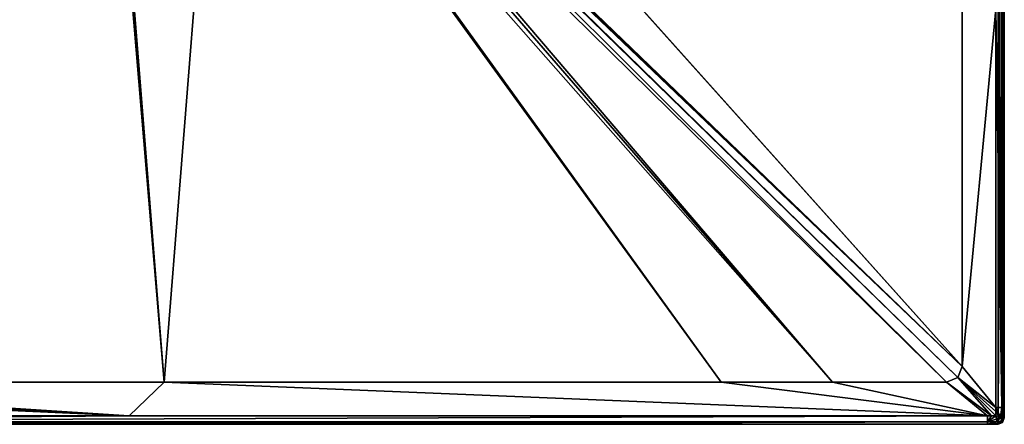
# Model space of a CAD drawing. Units: millimetres. Extents: x -800 to 800, y -1000 to 10.
# Drawn here: x -137 to 800, y -1000 to -615 of the extents above; entities that cross this region are included whole.
import ezdxf

# ---------------------------------------------------------------- set-up
doc = ezdxf.new("R2010")
doc.units = ezdxf.units.MM
doc.header["$LTSCALE"] = 81.481481
for name, color, linetype in [('10', 7, 'CONTINUOUS'), ('11', 7, 'CONTINUOUS'), ('12', 7, 'CONTINUOUS'), ('13', 7, 'CONTINUOUS'), ('14', 7, 'CONTINUOUS'), ('2', 7, 'CONTINUOUS'), ('20', 7, 'CONTINUOUS'), ('29', 7, 'CONTINUOUS'), ('3', 7, 'CONTINUOUS'), ('30', 7, 'CONTINUOUS'), ('31', 7, 'CONTINUOUS'), ('37', 7, 'CONTINUOUS'), ('4', 7, 'CONTINUOUS'), ('42', 7, 'CONTINUOUS'), ('43', 7, 'CONTINUOUS'), ('44', 7, 'CONTINUOUS'), ('51', 7, 'CONTINUOUS'), ('81', 7, 'CONTINUOUS'), ('9', 7, 'CONTINUOUS')]:
    doc.layers.add(name, color=color, linetype=linetype)

msp = doc.modelspace()

# ---------------------------------------------------------------- linework, layer by layer
at = {"layer": '10', "linetype": 'Continuous'}
for points in [[(-745, -960, 34), (-636.59, -960, 34), (-70.59, -288.08, 20.07), (-745, -960, 34)], [(-70.59, -288.08, 20.07), (-636.59, -960, 34), (-67.45, -294.12, 20.06), (-70.59, -288.08, 20.07)], [(-67.45, -294.12, 20.06), (-636.59, -960, 34), (-63.11, -298.18, 20.06), (-67.45, -294.12, 20.06)], [(-636.59, -960, 34), (-530.48, -960, 34), (-63.11, -298.18, 20.06), (-636.59, -960, 34)], [(-63.11, -298.18, 20.06), (-530.48, -960, 34), (-55.19, -301.23, 20.08), (-63.11, -298.18, 20.06)]]:
    msp.add_3dface(points, dxfattribs=at)
at = {"layer": '11', "linetype": 'Continuous'}
for points in [[(-530.48, -960, 34), (0.27, -960, 34), (-55.19, -301.23, 20.08), (-530.48, -960, 34)], [(-55.19, -301.23, 20.08), (0.27, -960, 34), (-53.88, -301.37, 20.08), (-55.19, -301.23, 20.08)], [(0.27, -960, 34), (-52.5, -301.42, 20.08), (-53.88, -301.37, 20.08), (0.27, -960, 34)], [(-52.5, -301.42, 20.08), (0.27, -960, 34), (52.5, -301.42, 20.08), (-52.5, -301.42, 20.08)], [(0.27, -960, 34), (530.48, -960, 34), (52.5, -301.42, 20.08), (0.27, -960, 34)], [(52.5, -301.42, 20.08), (530.48, -960, 34), (53.82, -301.37, 20.08), (52.5, -301.42, 20.08)], [(53.82, -301.37, 20.08), (530.48, -960, 34), (55.19, -301.23, 20.08), (53.82, -301.37, 20.08)]]:
    msp.add_3dface(points, dxfattribs=at)
at = {"layer": '12', "linetype": 'Continuous'}
for points in [[(67.34, -294.26, 20.06), (745, -960, 34), (70.59, -288.08, 20.07), (67.34, -294.26, 20.06)], [(55.19, -301.23, 20.08), (636.53, -960, 34), (62.91, -298.32, 20.06), (55.19, -301.23, 20.08)], [(62.91, -298.32, 20.06), (636.53, -960, 34), (67.34, -294.26, 20.06), (62.91, -298.32, 20.06)], [(636.53, -960, 34), (745, -960, 34), (67.34, -294.26, 20.06), (636.53, -960, 34)], [(530.48, -960, 34), (636.53, -960, 34), (55.19, -301.23, 20.08), (530.48, -960, 34)]]:
    msp.add_3dface(points, dxfattribs=at)
at = {"layer": '13', "linetype": 'Continuous'}
for points in [[(70.59, -288.08, 20.07), (755.63, -955.59, 34), (70.75, -287.51, 20.07), (70.59, -288.08, 20.07)], [(745, -960, 34), (755.63, -955.59, 34), (70.59, -288.08, 20.07), (745, -960, 34)], [(70.75, -287.51, 20.07), (755.63, -955.59, 34), (70.89, -286.96, 20.07), (70.75, -287.51, 20.07)], [(70.89, -286.96, 20.07), (760, -945, 34), (71.1, -285.95, 20.07), (70.89, -286.96, 20.07)], [(755.63, -955.59, 34), (760, -945, 34), (70.89, -286.96, 20.07), (755.63, -955.59, 34)]]:
    msp.add_3dface(points, dxfattribs=at)
at = {"layer": '14', "linetype": 'Continuous'}
msp.add_3dface([(-760, -499.95, 34), (-760, -945, 34), (-71.1, -285.95, 20.07), (-760, -499.95, 34)], dxfattribs=at)
at = {"layer": '2', "linetype": 'Continuous'}
for points in [[(-745, -960, 34), (-783.96, -991.8, 34.8), (-33.09, -991.8, 34.79), (-745, -960, 34)], [(-636.59, -960, 34), (-745, -960, 34), (-33.09, -991.8, 34.79), (-636.59, -960, 34)], [(-530.48, -960, 34), (-636.59, -960, 34), (-33.09, -991.8, 34.79), (-530.48, -960, 34)], [(0.27, -960, 34), (-530.48, -960, 34), (-33.09, -991.8, 34.79), (0.27, -960, 34)], [(783.96, -991.8, 34.8), (0.27, -960, 34), (-33.09, -991.8, 34.79), (783.96, -991.8, 34.8)], [(530.48, -960, 34), (0.27, -960, 34), (783.96, -991.8, 34.8), (530.48, -960, 34)], [(636.53, -960, 34), (530.48, -960, 34), (783.96, -991.8, 34.8), (636.53, -960, 34)], [(745, -960, 34), (636.53, -960, 34), (783.96, -991.8, 34.8), (745, -960, 34)]]:
    msp.add_3dface(points, dxfattribs=at)
at = {"layer": '20', "linetype": 'Continuous'}
for points in [[(760, -945, 34), (760, -500.49, 34), (71.41, -176.81, 20.08), (760, -945, 34)], [(760, -945, 34), (71.41, -176.81, 20.08), (71.42, -177.16, 20.08), (760, -945, 34)], [(71.42, -177.5, 20.08), (760, -945, 34), (71.42, -177.16, 20.08), (71.42, -177.5, 20.08)], [(71.42, -282.5, 20.08), (760, -945, 34), (71.42, -177.5, 20.08), (71.42, -282.5, 20.08)], [(71.1, -285.95, 20.07), (760, -945, 34), (71.33, -284.32, 20.08), (71.1, -285.95, 20.07)], [(760, -945, 34), (71.42, -282.5, 20.08), (71.33, -284.32, 20.08), (760, -945, 34)]]:
    msp.add_3dface(points, dxfattribs=at)
at = {"layer": '29', "linetype": 'Continuous'}
for points in [[(-794, -1000, 26.88), (-794, -1000, 13.44), (794, -1000), (-794, -1000, 26.88)], [(-788.6, -1000, 26.82), (-794, -1000, 26.88), (794, -1000), (-788.6, -1000, 26.82)], [(-794, -1000, 13.44), (-794, -1000), (794, -1000), (-794, -1000, 13.44)], [(-783.96, -1000, 26.8), (-788.6, -1000, 26.82), (794, -1000), (-783.96, -1000, 26.8)], [(-33.09, -1000, 26.8), (-783.96, -1000, 26.8), (794, -1000), (-33.09, -1000, 26.8)], [(783.96, -1000, 26.8), (-33.09, -1000, 26.8), (794, -1000), (783.96, -1000, 26.8)], [(788.78, -1000, 26.82), (783.96, -1000, 26.8), (794, -1000), (788.78, -1000, 26.82)], [(794, -1000, 26.88), (788.78, -1000, 26.82), (794, -1000, 13.44), (794, -1000, 26.88)], [(794, -1000, 13.44), (788.78, -1000, 26.82), (794, -1000), (794, -1000, 13.44)]]:
    msp.add_3dface(points, dxfattribs=at)
at = {"layer": '3', "linetype": 'Continuous'}
for points in [[(760, -945, 34), (755.63, -955.59, 34), (791.8, -983.96, 34.8), (760, -945, 34)], [(745, -960, 34), (787.72, -991.87, 34.81), (755.63, -955.59, 34), (745, -960, 34)], [(787.72, -991.87, 34.81), (791.91, -991.91, 34.85), (755.63, -955.59, 34), (787.72, -991.87, 34.81)], [(755.63, -955.59, 34), (791.91, -991.91, 34.85), (791.87, -987.88, 34.81), (755.63, -955.59, 34)], [(791.8, -983.96, 34.8), (755.63, -955.59, 34), (791.87, -987.88, 34.81), (791.8, -983.96, 34.8)], [(745, -960, 34), (783.96, -991.8, 34.8), (787.72, -991.87, 34.81), (745, -960, 34)]]:
    msp.add_3dface(points, dxfattribs=at)
at = {"layer": '30', "linetype": 'Continuous'}
for points in [[(794, -1000, 26.88), (794, -1000, 13.44), (798.24, -998.24), (794, -1000, 26.88)], [(798.24, -998.24, 26.88), (794, -1000, 26.88), (798.24, -998.24), (798.24, -998.24, 26.88)], [(794, -1000, 13.44), (794, -1000), (798.24, -998.24), (794, -1000, 13.44)], [(800, -994, 26.88), (798.24, -998.24, 26.88), (800, -994, 13.44), (800, -994, 26.88)], [(800, -994, 13.44), (798.24, -998.24, 26.88), (800, -994), (800, -994, 13.44)], [(800, -994), (798.24, -998.24, 26.88), (798.24, -998.24), (800, -994)]]:
    msp.add_3dface(points, dxfattribs=at)
at = {"layer": '31', "linetype": 'Continuous'}
for points in [[(800, -994, 26.88), (800, -994, 13.44), (800, -6), (800, -994, 26.88)], [(800, -994, 26.88), (800, -6), (800, -988.92, 26.82), (800, -994, 26.88)], [(800, -994, 13.44), (800, -994), (800, -6), (800, -994, 13.44)], [(800, -988.92, 26.82), (800, -6), (800, -983.96, 26.8), (800, -988.92, 26.82)], [(800, -983.96, 26.8), (800, -6), (800, -605.09, 26.8), (800, -983.96, 26.8)]]:
    msp.add_3dface(points, dxfattribs=at)
at = {"layer": '37', "linetype": 'Continuous'}
for points in [[(-33.09, -991.8, 34.79), (-783.96, -991.8, 34.8), (-783.96, -997.59, 32.52), (-33.09, -991.8, 34.79)], [(783.96, -991.8, 34.8), (-33.09, -991.8, 34.79), (-783.96, -997.59, 32.52), (783.96, -991.8, 34.8)], [(783.96, -997.59, 32.52), (783.96, -991.8, 34.8), (-783.96, -997.59, 32.52), (783.96, -997.59, 32.52)], [(-783.96, -1000, 26.8), (-33.09, -1000, 26.8), (783.96, -997.59, 32.52), (-783.96, -1000, 26.8)], [(-783.96, -1000, 26.8), (783.96, -997.59, 32.52), (-783.96, -997.59, 32.52), (-783.96, -1000, 26.8)], [(-33.09, -1000, 26.8), (783.96, -1000, 26.8), (783.96, -997.59, 32.52), (-33.09, -1000, 26.8)]]:
    msp.add_3dface(points, dxfattribs=at)
at = {"layer": '4', "linetype": 'Continuous'}
for points in [[(760, -500.49, 34), (760, -945, 34), (791.8, -605.09, 34.8), (760, -500.49, 34)], [(760, -945, 34), (791.8, -983.96, 34.8), (791.8, -605.09, 34.8), (760, -945, 34)]]:
    msp.add_3dface(points, dxfattribs=at)
at = {"layer": '42', "linetype": 'Continuous'}
for points in [[(787.72, -991.87, 34.81), (783.96, -991.8, 34.8), (783.96, -997.59, 32.52), (787.72, -991.87, 34.81)], [(791.91, -991.91, 34.85), (787.72, -991.87, 34.81), (783.96, -997.59, 32.52), (791.91, -991.91, 34.85)], [(791.91, -991.91, 34.85), (783.96, -997.59, 32.52), (792.69, -995.04, 34.26), (791.91, -991.91, 34.85)], [(792.69, -995.04, 34.26), (783.96, -997.59, 32.52), (793.36, -997.65, 32.53), (792.69, -995.04, 34.26)], [(783.96, -997.59, 32.52), (783.96, -1000, 26.8), (793.36, -997.65, 32.53), (783.96, -997.59, 32.52)], [(793.36, -997.65, 32.53), (783.96, -1000, 26.8), (793.82, -999.39, 29.93), (793.36, -997.65, 32.53)], [(783.96, -1000, 26.8), (788.78, -1000, 26.82), (793.82, -999.39, 29.93), (783.96, -1000, 26.8)], [(788.78, -1000, 26.82), (794, -1000, 26.88), (793.82, -999.39, 29.93), (788.78, -1000, 26.82)]]:
    msp.add_3dface(points, dxfattribs=at)
at = {"layer": '43', "linetype": 'Continuous'}
for points in [[(791.8, -16.04, 34.8), (791.8, -605.09, 34.8), (797.59, -983.96, 32.52), (791.8, -16.04, 34.8)], [(797.59, -16.04, 32.52), (791.8, -16.04, 34.8), (797.59, -983.96, 32.52), (797.59, -16.04, 32.52)], [(800, -983.96, 26.8), (800, -605.09, 26.8), (797.59, -16.04, 32.52), (800, -983.96, 26.8)], [(800, -983.96, 26.8), (797.59, -16.04, 32.52), (797.59, -983.96, 32.52), (800, -983.96, 26.8)], [(791.8, -605.09, 34.8), (791.8, -983.96, 34.8), (797.59, -983.96, 32.52), (791.8, -605.09, 34.8)]]:
    msp.add_3dface(points, dxfattribs=at)
at = {"layer": '44', "linetype": 'Continuous'}
for points in [[(791.8, -983.96, 34.8), (791.87, -987.88, 34.81), (795.04, -992.69, 34.26), (791.8, -983.96, 34.8)], [(797.59, -983.96, 32.52), (791.8, -983.96, 34.8), (796.3, -993.01, 33.61), (797.59, -983.96, 32.52)], [(796.3, -993.01, 33.61), (791.8, -983.96, 34.8), (795.04, -992.69, 34.26), (796.3, -993.01, 33.61)], [(797.65, -993.36, 32.53), (797.59, -983.96, 32.52), (796.3, -993.01, 33.61), (797.65, -993.36, 32.53)], [(800, -994, 26.88), (800, -988.92, 26.82), (797.59, -983.96, 32.52), (800, -994, 26.88)], [(800, -994, 26.88), (797.59, -983.96, 32.52), (799.39, -993.82, 29.93), (800, -994, 26.88)], [(800, -988.92, 26.82), (800, -983.96, 26.8), (797.59, -983.96, 32.52), (800, -988.92, 26.82)], [(799.39, -993.82, 29.93), (797.59, -983.96, 32.52), (797.65, -993.36, 32.53), (799.39, -993.82, 29.93)], [(791.87, -987.88, 34.81), (791.91, -991.91, 34.85), (795.04, -992.69, 34.26), (791.87, -987.88, 34.81)]]:
    msp.add_3dface(points, dxfattribs=at)
at = {"layer": '51', "linetype": 'Continuous'}
for points in [[(794, -1000), (-794, -1000), (794, 0), (794, -1000)], [(794, 0), (-794, -1000), (-794, 0), (794, 0)], [(794, -1000), (794, 0), (798.24, -1.76), (794, -1000)], [(798.24, -998.24), (794, -1000), (798.24, -1.76), (798.24, -998.24)], [(800, -6), (798.24, -998.24), (798.24, -1.76), (800, -6)], [(800, -994), (798.24, -998.24), (800, -6), (800, -994)]]:
    msp.add_3dface(points, dxfattribs=at)
at = {"layer": '81', "linetype": 'Continuous'}
for points in [[(791.91, -991.91, 34.85), (792.69, -995.04, 34.26), (795.04, -992.69, 34.26), (791.91, -991.91, 34.85)], [(792.69, -995.04, 34.26), (793.36, -997.65, 32.53), (795.04, -992.69, 34.26), (792.69, -995.04, 34.26)], [(793.36, -997.65, 32.53), (796.3, -993.01, 33.61), (795.04, -992.69, 34.26), (793.36, -997.65, 32.53)], [(796.3, -993.01, 33.61), (793.36, -997.65, 32.53), (797.53, -996.58, 31.54), (796.3, -993.01, 33.61)], [(797.65, -993.36, 32.53), (796.3, -993.01, 33.61), (797.53, -996.58, 31.54), (797.65, -993.36, 32.53)], [(799.39, -993.82, 29.93), (797.65, -993.36, 32.53), (797.53, -996.58, 31.54), (799.39, -993.82, 29.93)], [(793.36, -997.65, 32.53), (793.82, -999.39, 29.93), (797.53, -996.58, 31.54), (793.36, -997.65, 32.53)], [(793.82, -999.39, 29.93), (794, -1000, 26.88), (797.53, -996.58, 31.54), (793.82, -999.39, 29.93)], [(794, -1000, 26.88), (798.24, -998.24, 26.88), (797.53, -996.58, 31.54), (794, -1000, 26.88)], [(798.24, -998.24, 26.88), (799.39, -993.82, 29.93), (797.53, -996.58, 31.54), (798.24, -998.24, 26.88)], [(798.24, -998.24, 26.88), (800, -994, 26.88), (799.39, -993.82, 29.93), (798.24, -998.24, 26.88)]]:
    msp.add_3dface(points, dxfattribs=at)
at = {"layer": '9', "linetype": 'Continuous'}
for points in [[(-760, -945, 34), (-758.9, -950.64, 34), (-71.1, -285.95, 20.07), (-760, -945, 34)], [(-71.1, -285.95, 20.07), (-758.9, -950.64, 34), (-71, -286.51, 20.07), (-71.1, -285.95, 20.07)], [(-758.9, -950.64, 34), (-755.59, -955.62, 34), (-71, -286.51, 20.07), (-758.9, -950.64, 34)], [(-71, -286.51, 20.07), (-755.59, -955.62, 34), (-70.87, -287.05, 20.07), (-71, -286.51, 20.07)], [(-755.59, -955.62, 34), (-745, -960, 34), (-70.87, -287.05, 20.07), (-755.59, -955.62, 34)], [(-745, -960, 34), (-70.59, -288.08, 20.07), (-70.87, -287.05, 20.07), (-745, -960, 34)]]:
    msp.add_3dface(points, dxfattribs=at)

doc.saveas('drawing.dxf')
